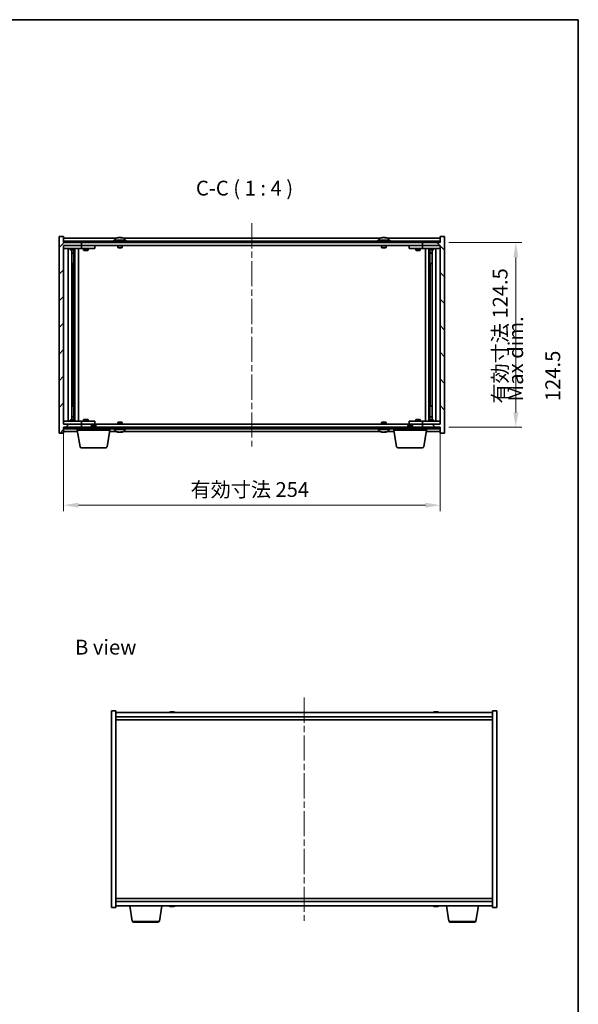
# Model space of a CAD drawing. Units: millimetres. Extents: x 43 to 6751, y 24 to 1148.
# Drawn here: x 2414 to 2791, y 484 to 1148 of the extents above; entities that cross this region are included whole.
import ezdxf

# ---------------------------------------------------------------- set-up
doc = ezdxf.new("R2010")
doc.units = ezdxf.units.MM
doc.header["$LTSCALE"] = 3
doc.linetypes.add('CHAIN', pattern=[0.3543, 0.2362, -0.0295, 0.0591, -0.0295])
doc.layers.get('Defpoints').update_dxf_attribs({"lineweight": 25})
for name, color, linetype, lineweight in [('Border (ISO)', 7, 'Continuous', 35), ('Dimension (ISO)', 7, 'Continuous', 18), ('Dimension (ISO) @ 1', 7, 'Continuous', 18), ('Symbol (ISO)', 7, 'Continuous', 18), ('Visible (ISO)', 7, 'Continuous', 35), ('Visible Narrow (ISO)', 7, 'Continuous', 25)]:
    doc.layers.add(name, color=color, linetype=linetype, lineweight=lineweight)
doc.layers.add('Centerline (ISO)', color=7, linetype='Continuous', lineweight=18, true_color=0x80ffff)
doc.layers.add('Hatch (ISO)', color=1, linetype='Continuous', lineweight=18, true_color=0xff0000)
doc.styles.add('Note Text (TK)', font='txt')
doc.dimstyles.new('Default - Method 1b (TK)', dxfattribs={"dimscale": 3, "dimtxt": 2.5, "dimasz": 2.5, "dimexe": 1, "dimexo": 1.5, "dimgap": 1, "dimtad": 1, "dimtoh": 1, "dimrnd": 1e-08, "dimdsep": 46, "dimtxsty": 'Note Text (TK)', "dimcen": 0.09, "dimdle": 5, "dimclrd": 100, "dimclre": 100, "dimclrt": 7, "dimadec": 1, "dimazin": 1, "dimtfac": 1, "dimtmove": 0, "dimatfit": 3, "dimfxl": 0, "dimtolj": 1, "dimlwd": -1, "dimlwe": -1, "dimarcsym": 0})

# ---------------------------------------------------------------- blocks, each defined once
blk = doc.blocks.new('図面枠 tk図枠')
at = {"layer": 'Border (ISO)'}
for p, q in [((14.5, 289), (405.5, 289)), ((405.5, 289), (405.5, 8))]:
    blk.add_line(p, q, dxfattribs=at)
blk = doc.blocks.new('*D36')
at = {"layer": 'Defpoints', "color": 0, "transparency": 16777216}
for p in [(2443.32, 875.29), (2697.32, 875.29), (2697.32, 820.72)]:
    blk.add_point(p, dxfattribs=at)
at = {"layer": 'Dimension (ISO)', "color": 100, "transparency": 16777216}
for p, q in [((2443.32, 869.29), (2443.32, 816.72)), ((2697.32, 869.29), (2697.32, 816.72)), ((2453.32, 820.72), (2687.32, 820.72))]:
    blk.add_line(p, q, dxfattribs=at)
for points in [[(2453.32, 822.39), (2453.32, 819.06), (2443.32, 820.72)], [(2687.32, 822.39), (2687.32, 819.06), (2697.32, 820.72)]]:
    blk.add_solid(points, dxfattribs=at)
at = {"layer": 'Dimension (ISO)', "color": 7, "transparency": 16777216, "insert": (2528.94, 831.28), "char_height": 10, "attachment_point": 4, "style": 'Note Text (TK)'}
blk.add_mtext('\\A1;\\fＭＳ Ｐゴシック|b0|i0;\\H9.9492;有効寸法 254', dxfattribs=at)
blk = doc.blocks.new('*D37')
at = {"layer": 'Defpoints', "color": 0, "transparency": 16777216}
for p in [(2697.07, 997.79), (2697.07, 873.29), (2748.33, 873.29)]:
    blk.add_point(p, dxfattribs=at)
at = {"layer": 'Dimension (ISO)', "color": 100, "transparency": 16777216}
for p, q in [((2703.07, 997.79), (2752.33, 997.79)), ((2748.33, 987.79), (2748.33, 883.29)), ((2703.07, 873.29), (2752.33, 873.29))]:
    blk.add_line(p, q, dxfattribs=at)
for points in [[(2746.66, 987.79), (2749.99, 987.79), (2748.33, 997.79)], [(2746.66, 883.29), (2749.99, 883.29), (2748.33, 873.29)]]:
    blk.add_solid(points, dxfattribs=at)
at = {"layer": 'Dimension (ISO)', "color": 7, "transparency": 16777216, "insert": (2737.77, 889.21), "char_height": 10, "attachment_point": 4, "rotation": 90, "style": 'Note Text (TK)'}
blk.add_mtext('\\A1;\\fＭＳ Ｐゴシック|b0|i0;\\H9.9492;有効寸法 124.5', dxfattribs=at)

msp = doc.modelspace()

# ---------------------------------------------------------------- hatches: boundary and pattern name
at = {"layer": 'Hatch (ISO)'}
h = msp.add_hatch(dxfattribs=at)
h.set_pattern_fill('ANSI31', color=256, scale=101.6, style=0)
h.set_pattern_definition([(45, (1168.5, -8), (-8.98026, 8.98026), [])])
h.paths.add_polyline_path([(2443.3211, 1001.7876), (2440.3211, 1001.7876), (2440.3211, 869.2876), (2443.3211, 869.2876), (2443.3211, 873.2876), (2443.5711, 873.2876), (2455.3211, 873.2876), (2455.3211, 875.2876), (2443.3211, 875.2876), (2443.3211, 995.7876), (2455.3211, 995.7876), (2455.3211, 997.7876), (2443.5711, 997.7876), (2443.3211, 997.7876)])
h = msp.add_hatch(dxfattribs=at)
h.set_pattern_fill('ANSI31', color=256, scale=101.6, angle=14.9999778, style=0)
h.set_pattern_definition([(60, (1168.5, -8), (-10.99852, 6.35), [])])
h.paths.add_polyline_path([(2443.5711, 997.7876), (2455.3211, 997.7876), (2685.3211, 997.7876), (2697.0711, 997.7876), (2697.0711, 998.7876), (2443.5711, 998.7876)])
h = msp.add_hatch(dxfattribs=at)
h.set_pattern_fill('ANSI31', color=256, scale=101.6, angle=90.0002105, style=0)
h.set_pattern_definition([(135.0002, (1168.5, -8), (-8.98022, -8.98029), [])])
h.paths.add_polyline_path([(2700.3211, 1001.7876), (2697.3211, 1001.7876), (2697.3211, 997.7876), (2697.0711, 997.7876), (2685.3211, 997.7876), (2685.3211, 995.7876), (2697.3211, 995.7876), (2697.3211, 875.2876), (2685.3211, 875.2876), (2685.3211, 873.2876), (2697.0711, 873.2876), (2697.3211, 873.2876), (2697.3211, 869.2876), (2700.3211, 869.2876)])
h = msp.add_hatch(dxfattribs=at)
h.set_pattern_fill('ANSI31', color=256, scale=101.6, angle=75.0001754, style=0)
h.set_pattern_definition([(120.0002, (1168.5, -8), (-10.9985, -6.35003), [])])
h.paths.add_polyline_path([(2443.5711, 873.2876), (2443.5711, 872.2876), (2697.0711, 872.2876), (2697.0711, 873.2876), (2685.3211, 873.2876), (2455.3211, 873.2876)])

# ---------------------------------------------------------------- linework, layer by layer
at = {"layer": 'Centerline (ISO)', "linetype": 'CHAIN', "ltscale": 23.990969}
for p, q in [((2570.3211, 1010.7876), (2570.3211, 860.2876)), ((2605.566, 691.0479), (2605.566, 540.5479))]:
    msp.add_line(p, q, dxfattribs=at)
at = {"layer": 'Visible (ISO)'}
for p, q in [((2443.3211, 1001.7876), (2440.3211, 1001.7876)), ((2440.3211, 1001.7876), (2440.3211, 869.2876)), ((2443.3211, 997.7876), (2443.3211, 1001.7876)), ((2478.7991, 1000.7876), (2443.3211, 1000.7876)), ((2455.3211, 997.7876), (2443.3211, 997.7876)), ((2443.3211, 875.2876), (2443.3211, 995.7876)), ((2443.3211, 995.7876), (2455.3211, 995.7876)), ((2443.3211, 995.6876), (2444.3211, 995.6876)), ((2697.0711, 998.7876), (2443.5711, 998.7876)), ((2443.5711, 998.7876), (2443.5711, 997.7876)), ((2443.5711, 997.7876), (2697.0711, 997.7876)), ((2454.3211, 995.6876), (2444.3211, 995.6876)), ((2447.9744, 995.7876), (2447.9744, 995.6876)), ((2450.6677, 995.7876), (2450.6677, 995.6876)), ((2454.3211, 995.6876), (2455.3211, 995.6876)), ((2455.3211, 995.7876), (2455.3211, 997.7876)), ((2685.3211, 995.7876), (2455.3211, 995.7876)), ((2456.3211, 995.6876), (2455.3211, 995.6876)), ((2455.3211, 993.6876), (2455.3211, 995.6876)), ((2463.3211, 995.6876), (2456.3211, 995.6876)), ((2456.9744, 995.7876), (2456.9744, 995.6876)), ((2459.6677, 995.7876), (2459.6677, 995.6876)), ((2463.3211, 995.6876), (2464.3211, 995.6876)), ((2464.3211, 993.6876), (2464.3211, 995.6876)), ((2485.3211, 999.2876), (2477.3211, 999.2876)), ((2477.3211, 999.2876), (2477.3211, 998.7876)), ((2478.1711, 1000.4552), (2478.1711, 999.2876)), ((2479.8211, 995.7876), (2479.8211, 994.5376)), ((2480.5283, 1001.0938), (2480.5283, 1001.1419)), ((2482.1138, 1000.9712), (2482.1138, 1001.1419)), ((2482.8211, 995.7876), (2482.8211, 994.5376)), ((2656.7991, 1000.7876), (2483.843, 1000.7876)), ((2484.4711, 1000.4552), (2484.4711, 999.2876)), ((2485.3211, 999.2876), (2485.3211, 998.7876)), ((2663.3211, 999.2876), (2655.3211, 999.2876)), ((2655.3211, 999.2876), (2655.3211, 998.7876)), ((2656.1711, 1000.4552), (2656.1711, 999.2876)), ((2657.8211, 995.7876), (2657.8211, 994.5376)), ((2658.5283, 1001.0938), (2658.5283, 1001.1419)), ((2660.1138, 1000.9712), (2660.1138, 1001.1419)), ((2660.8211, 995.7876), (2660.8211, 994.5376)), ((2697.3211, 1000.7876), (2661.843, 1000.7876)), ((2662.4711, 1000.4552), (2662.4711, 999.2876)), ((2663.3211, 999.2876), (2663.3211, 998.7876)), ((2676.3211, 995.6876), (2676.3211, 993.6876)), ((2676.3211, 995.6876), (2677.3211, 995.6876)), ((2684.3211, 995.6876), (2677.3211, 995.6876)), ((2680.9744, 995.7876), (2680.9744, 995.6876)), ((2683.6677, 995.7876), (2683.6677, 995.6876)), ((2685.3211, 995.6876), (2684.3211, 995.6876)), ((2697.3211, 997.7876), (2685.3211, 997.7876)), ((2685.3211, 997.7876), (2685.3211, 995.7876)), ((2685.3211, 995.7876), (2697.3211, 995.7876)), ((2685.3211, 995.6876), (2685.3211, 993.6876)), ((2685.3211, 995.6876), (2686.3211, 995.6876)), ((2696.3211, 995.6876), (2686.3211, 995.6876)), ((2689.9744, 995.7876), (2689.9744, 995.6876)), ((2692.6677, 995.7876), (2692.6677, 995.6876)), ((2696.3211, 995.6876), (2697.3211, 995.6876)), ((2697.0711, 997.7876), (2697.0711, 998.7876)), ((2700.3211, 1001.7876), (2697.3211, 1001.7876)), ((2697.3211, 1001.7876), (2697.3211, 997.7876)), ((2697.3211, 995.7876), (2697.3211, 875.2876)), ((2700.3211, 869.2876), (2700.3211, 1001.7876)), ((2444.3211, 993.6876), (2443.3211, 993.6876)), ((2444.3211, 993.6876), (2454.3211, 993.6876)), ((2446.3211, 877.3876), (2446.3211, 993.6876)), ((2447.8211, 993.6876), (2447.8211, 992.9376)), ((2447.8211, 992.9376), (2450.8211, 992.9376)), ((2448.1278, 992.7842), (2447.8211, 992.9376)), ((2450.5144, 992.7842), (2448.1278, 992.7842)), ((2448.7711, 878.291), (2448.7711, 992.7842)), ((2448.7711, 990.8376), (2450.2711, 990.8376)), ((2449.9644, 990.6842), (2448.7711, 990.6842)), ((2449.9644, 990.6842), (2450.2711, 990.8376)), ((2450.2711, 992.7842), (2450.2711, 990.8376)), ((2450.2711, 992.7842), (2450.2711, 983.6876)), ((2450.5144, 992.7842), (2450.8211, 992.9376)), ((2450.8211, 993.6876), (2450.8211, 992.9376)), ((2450.8711, 877.3876), (2450.8711, 993.6876)), ((2453.3211, 993.6876), (2453.3211, 877.3876)), ((2455.3211, 993.6876), (2454.3211, 993.6876)), ((2455.3211, 993.6876), (2456.3211, 993.6876)), ((2456.3211, 993.6876), (2463.3211, 993.6876)), ((2456.8211, 993.6876), (2456.8211, 992.6376)), ((2456.8211, 992.6376), (2459.8211, 992.6376)), ((2457.1278, 992.4842), (2456.8211, 992.6376)), ((2459.5144, 992.4842), (2457.1278, 992.4842)), ((2459.5144, 992.4842), (2459.8211, 992.6376)), ((2459.8211, 993.6876), (2459.8211, 992.6376)), ((2464.3211, 993.6876), (2463.3211, 993.6876)), ((2482.8211, 994.5376), (2479.8211, 994.5376)), ((2480.0711, 994.2876), (2479.8211, 994.5376)), ((2480.0711, 994.2876), (2482.5711, 994.2876)), ((2482.5711, 994.2876), (2482.8211, 994.5376)), ((2660.8211, 994.5376), (2657.8211, 994.5376)), ((2658.0711, 994.2876), (2657.8211, 994.5376)), ((2658.0711, 994.2876), (2660.5711, 994.2876)), ((2660.5711, 994.2876), (2660.8211, 994.5376)), ((2677.3211, 993.6876), (2676.3211, 993.6876)), ((2677.3211, 993.6876), (2684.3211, 993.6876)), ((2680.8211, 993.6876), (2680.8211, 992.6376)), ((2680.8211, 992.6376), (2683.8211, 992.6376)), ((2681.1278, 992.4842), (2680.8211, 992.6376)), ((2683.5144, 992.4842), (2681.1278, 992.4842)), ((2683.5144, 992.4842), (2683.8211, 992.6376)), ((2683.8211, 993.6876), (2683.8211, 992.6376)), ((2684.3211, 993.6876), (2685.3211, 993.6876)), ((2686.3211, 993.6876), (2685.3211, 993.6876)), ((2686.3211, 993.6876), (2696.3211, 993.6876)), ((2687.3211, 877.3876), (2687.3211, 993.6876)), ((2689.7711, 993.6876), (2689.7711, 877.3876)), ((2689.8211, 993.6876), (2689.8211, 992.9376)), ((2689.8211, 992.9376), (2692.8211, 992.9376)), ((2690.1278, 992.7842), (2689.8211, 992.9376)), ((2692.5144, 992.7842), (2690.1278, 992.7842)), ((2690.3711, 992.7842), (2690.3711, 990.8376)), ((2690.3711, 983.6876), (2690.3711, 992.7842)), ((2690.3711, 990.8376), (2691.8711, 990.8376)), ((2690.6778, 990.6842), (2690.3711, 990.8376)), ((2691.8711, 990.6842), (2690.6778, 990.6842)), ((2691.8711, 992.7842), (2691.8711, 878.291)), ((2692.5144, 992.7842), (2692.8211, 992.9376)), ((2692.8211, 993.6876), (2692.8211, 992.9376)), ((2694.3211, 993.6876), (2694.3211, 877.3876)), ((2697.3211, 993.6876), (2696.3211, 993.6876)), ((2450.0711, 983.6876), (2448.7711, 983.6876)), ((2450.0711, 887.3876), (2450.0711, 983.6876)), ((2450.2711, 983.6876), (2450.0711, 983.6876)), ((2690.5711, 983.6876), (2690.3711, 983.6876)), ((2691.8711, 983.6876), (2690.5711, 983.6876)), ((2690.5711, 983.6876), (2690.5711, 887.3876)), ((2448.7711, 887.3876), (2450.0711, 887.3876)), ((2450.0711, 887.3876), (2450.2711, 887.3876)), ((2450.2711, 887.3876), (2450.2711, 878.291)), ((2690.3711, 878.291), (2690.3711, 887.3876)), ((2690.3711, 887.3876), (2690.5711, 887.3876)), ((2690.5711, 887.3876), (2691.8711, 887.3876)), ((2443.3211, 877.3876), (2444.3211, 877.3876)), ((2454.3211, 877.3876), (2444.3211, 877.3876)), ((2448.1278, 878.291), (2447.8211, 878.1376)), ((2450.8211, 878.1376), (2447.8211, 878.1376)), ((2447.8211, 877.3876), (2447.8211, 878.1376)), ((2448.1278, 878.291), (2450.5144, 878.291)), ((2448.7711, 880.391), (2449.9644, 880.391)), ((2450.2711, 880.2376), (2448.7711, 880.2376)), ((2449.9644, 880.391), (2450.2711, 880.2376)), ((2450.2711, 878.291), (2450.2711, 880.2376)), ((2450.5144, 878.291), (2450.8211, 878.1376)), ((2450.8211, 877.3876), (2450.8211, 878.1376)), ((2454.3211, 877.3876), (2455.3211, 877.3876)), ((2456.3211, 877.3876), (2455.3211, 877.3876)), ((2455.3211, 875.3876), (2455.3211, 877.3876)), ((2463.3211, 877.3876), (2456.3211, 877.3876)), ((2457.1278, 878.591), (2456.8211, 878.4376)), ((2459.8211, 878.4376), (2456.8211, 878.4376)), ((2456.8211, 877.3876), (2456.8211, 878.4376)), ((2457.1278, 878.591), (2459.5144, 878.591)), ((2459.5144, 878.591), (2459.8211, 878.4376)), ((2459.8211, 877.3876), (2459.8211, 878.4376)), ((2463.3211, 877.3876), (2464.3211, 877.3876)), ((2464.3211, 875.3876), (2464.3211, 877.3876)), ((2480.0711, 876.7876), (2479.8211, 876.5376)), ((2479.8211, 876.5376), (2482.8211, 876.5376)), ((2479.8211, 875.2876), (2479.8211, 876.5376)), ((2482.5711, 876.7876), (2480.0711, 876.7876)), ((2482.5711, 876.7876), (2482.8211, 876.5376)), ((2482.8211, 875.2876), (2482.8211, 876.5376)), ((2658.0711, 876.7876), (2657.8211, 876.5376)), ((2657.8211, 876.5376), (2660.8211, 876.5376)), ((2657.8211, 875.2876), (2657.8211, 876.5376)), ((2660.5711, 876.7876), (2658.0711, 876.7876)), ((2660.5711, 876.7876), (2660.8211, 876.5376)), ((2660.8211, 875.2876), (2660.8211, 876.5376)), ((2676.3211, 877.3876), (2676.3211, 875.3876)), ((2676.3211, 877.3876), (2677.3211, 877.3876)), ((2684.3211, 877.3876), (2677.3211, 877.3876)), ((2681.1278, 878.591), (2680.8211, 878.4376)), ((2683.8211, 878.4376), (2680.8211, 878.4376)), ((2680.8211, 877.3876), (2680.8211, 878.4376)), ((2681.1278, 878.591), (2683.5144, 878.591)), ((2683.5144, 878.591), (2683.8211, 878.4376)), ((2683.8211, 877.3876), (2683.8211, 878.4376)), ((2685.3211, 877.3876), (2684.3211, 877.3876)), ((2685.3211, 877.3876), (2685.3211, 875.3876)), ((2685.3211, 877.3876), (2686.3211, 877.3876)), ((2696.3211, 877.3876), (2686.3211, 877.3876)), ((2690.1278, 878.291), (2689.8211, 878.1376)), ((2692.8211, 878.1376), (2689.8211, 878.1376)), ((2689.8211, 877.3876), (2689.8211, 878.1376)), ((2690.1278, 878.291), (2692.5144, 878.291)), ((2690.6778, 880.391), (2690.3711, 880.2376)), ((2691.8711, 880.2376), (2690.3711, 880.2376)), ((2690.3711, 878.291), (2690.3711, 880.2376)), ((2690.6778, 880.391), (2691.8711, 880.391)), ((2692.5144, 878.291), (2692.8211, 878.1376)), ((2692.8211, 877.3876), (2692.8211, 878.1376)), ((2696.3211, 877.3876), (2697.3211, 877.3876)), ((2444.3211, 875.3876), (2443.3211, 875.3876)), ((2455.3211, 875.2876), (2443.3211, 875.2876)), ((2443.3211, 869.2876), (2443.3211, 873.2876)), ((2443.3211, 873.2876), (2455.3211, 873.2876)), ((2443.3211, 870.2876), (2452.7377, 870.2876)), ((2443.5711, 873.2876), (2443.5711, 872.2876)), ((2697.0711, 873.2876), (2443.5711, 873.2876)), ((2443.5711, 872.2876), (2697.0711, 872.2876)), ((2444.3211, 875.3876), (2454.3211, 875.3876)), ((2447.9744, 875.2876), (2447.9744, 875.3876)), ((2450.6677, 875.2876), (2450.6677, 875.3876)), ((2452.5711, 871.2876), (2452.5711, 872.2876)), ((2474.5711, 871.2876), (2452.5711, 871.2876)), ((2454.4318, 860.1232), (2452.5711, 871.2876)), ((2455.3211, 875.3876), (2454.3211, 875.3876)), ((2455.3211, 875.3876), (2456.3211, 875.3876)), ((2455.3211, 873.2876), (2455.3211, 875.2876)), ((2455.3211, 875.2876), (2685.3211, 875.2876)), ((2456.3211, 875.3876), (2463.3211, 875.3876)), ((2456.9744, 875.2876), (2456.9744, 875.3876)), ((2459.6677, 875.2876), (2459.6677, 875.3876)), ((2462.3778, 874.7876), (2462.0711, 874.4808)), ((2465.0711, 874.4808), (2462.0711, 874.4808)), ((2462.0711, 873.2876), (2462.0711, 874.4808)), ((2462.3778, 874.7876), (2464.7644, 874.7876)), ((2464.3211, 875.3876), (2463.3211, 875.3876)), ((2464.7644, 874.7876), (2465.0711, 874.4808)), ((2465.0711, 873.2876), (2465.0711, 874.4808)), ((2472.7103, 860.1232), (2474.5711, 871.2876)), ((2474.4044, 870.2876), (2478.7991, 870.2876)), ((2474.5711, 871.2876), (2474.5711, 872.2876)), ((2477.3211, 871.7876), (2477.3211, 872.2876)), ((2477.3211, 871.7876), (2485.3211, 871.7876)), ((2478.1711, 870.62), (2478.1711, 871.7876)), ((2480.5283, 869.9814), (2480.5283, 869.9333)), ((2482.1138, 870.104), (2482.1138, 869.9333)), ((2483.843, 870.2876), (2656.7991, 870.2876)), ((2484.4711, 870.62), (2484.4711, 871.7876)), ((2485.3211, 871.7876), (2485.3211, 872.2876)), ((2655.3211, 871.7876), (2655.3211, 872.2876)), ((2655.3211, 871.7876), (2663.3211, 871.7876)), ((2656.1711, 870.62), (2656.1711, 871.7876)), ((2658.5283, 869.9814), (2658.5283, 869.9333)), ((2660.1138, 870.104), (2660.1138, 869.9333)), ((2661.843, 870.2876), (2666.2377, 870.2876)), ((2662.4711, 870.62), (2662.4711, 871.7876)), ((2663.3211, 871.7876), (2663.3211, 872.2876)), ((2666.0711, 871.2876), (2666.0711, 872.2876)), ((2688.0711, 871.2876), (2666.0711, 871.2876)), ((2667.9318, 860.1232), (2666.0711, 871.2876)), ((2675.8778, 874.7876), (2675.5711, 874.4808)), ((2678.5711, 874.4808), (2675.5711, 874.4808)), ((2675.5711, 873.2876), (2675.5711, 874.4808)), ((2675.8778, 874.7876), (2678.2644, 874.7876)), ((2677.3211, 875.3876), (2676.3211, 875.3876)), ((2677.3211, 875.3876), (2684.3211, 875.3876)), ((2678.2644, 874.7876), (2678.5711, 874.4808)), ((2678.5711, 873.2876), (2678.5711, 874.4808)), ((2680.9744, 875.2876), (2680.9744, 875.3876)), ((2683.6677, 875.2876), (2683.6677, 875.3876)), ((2684.3211, 875.3876), (2685.3211, 875.3876)), ((2686.3211, 875.3876), (2685.3211, 875.3876)), ((2697.3211, 875.2876), (2685.3211, 875.2876)), ((2685.3211, 875.2876), (2685.3211, 873.2876)), ((2685.3211, 873.2876), (2697.3211, 873.2876)), ((2686.2103, 860.1232), (2688.0711, 871.2876)), ((2686.3211, 875.3876), (2696.3211, 875.3876)), ((2687.9044, 870.2876), (2697.3211, 870.2876)), ((2688.0711, 871.2876), (2688.0711, 872.2876)), ((2689.9744, 875.2876), (2689.9744, 875.3876)), ((2692.6677, 875.2876), (2692.6677, 875.3876)), ((2697.3211, 875.3876), (2696.3211, 875.3876)), ((2697.0711, 872.2876), (2697.0711, 873.2876)), ((2697.3211, 873.2876), (2697.3211, 869.2876)), ((2440.3211, 869.2876), (2443.3211, 869.2876)), ((2697.3211, 869.2876), (2700.3211, 869.2876)), ((2471.724, 859.2876), (2455.4182, 859.2876)), ((2685.224, 859.2876), (2668.9182, 859.2876)), ((2475.566, 682.0479), (2478.566, 682.0479)), ((2475.566, 549.5479), (2475.566, 682.0479)), ((2478.566, 549.5479), (2478.566, 682.0479)), ((2732.566, 681.0479), (2478.566, 681.0479)), ((2478.566, 678.0479), (2732.566, 678.0479)), ((2515.7733, 681.3541), (2515.7733, 681.4021)), ((2517.3587, 681.2315), (2517.3587, 681.4021)), ((2693.7733, 681.3541), (2693.7733, 681.4021)), ((2695.3587, 681.2315), (2695.3587, 681.4021)), ((2732.566, 682.0479), (2732.566, 549.5479)), ((2735.566, 682.0479), (2732.566, 682.0479)), ((2735.566, 682.0479), (2735.566, 549.5479)), ((2478.566, 676.0479), (2732.566, 676.0479)), ((2732.566, 555.5479), (2478.566, 555.5479)), ((2732.566, 553.5479), (2478.566, 553.5479)), ((2475.566, 549.5479), (2478.566, 549.5479)), ((2478.566, 550.5479), (2732.566, 550.5479)), ((2489.6767, 540.3835), (2487.9827, 550.5479)), ((2507.9553, 540.3835), (2509.6493, 550.5479)), ((2515.7733, 550.2417), (2515.7733, 550.1936)), ((2517.3587, 550.3642), (2517.3587, 550.1936)), ((2693.7733, 550.2417), (2693.7733, 550.1936)), ((2695.3587, 550.3642), (2695.3587, 550.1936)), ((2703.1767, 540.3835), (2701.4827, 550.5479)), ((2721.4553, 540.3835), (2723.1493, 550.5479)), ((2735.566, 549.5479), (2732.566, 549.5479)), ((2506.9689, 539.5479), (2490.6631, 539.5479)), ((2720.4689, 539.5479), (2704.1631, 539.5479))]:
    msp.add_line(p, q, dxfattribs=at)
for centre, radius, start, end in [((2478.3191, 1000.4552), 0.148, 112.0333325, 180), ((2481.3211, 993.0374), 8.1502, 96.1627637, 112.0333325), ((2481.3211, 993.0374), 8.1502, 67.9666675, 83.8372363), ((2484.3231, 1000.4552), 0.148, 0, 67.9666675), ((2656.3191, 1000.4552), 0.148, 112.0333325, 180), ((2659.3211, 993.0374), 8.1502, 96.1627637, 112.0333325), ((2659.3211, 993.0374), 8.1502, 67.9666675, 83.8372363), ((2662.3231, 1000.4552), 0.148, 0, 67.9666675), ((2478.3191, 870.62), 0.148, 180, 247.9666675), ((2481.3211, 878.0378), 8.1502, 247.9666675, 263.8372363), ((2481.3211, 878.0378), 8.1502, 276.1627637, 292.0333325), ((2484.3231, 870.62), 0.148, 292.0333325, 0), ((2656.3191, 870.62), 0.148, 180, 247.9666675), ((2659.3211, 878.0378), 8.1502, 247.9666675, 263.8372363), ((2659.3211, 878.0378), 8.1502, 276.1627637, 292.0333325), ((2662.3231, 870.62), 0.148, 292.0333325, 0), ((2455.4182, 860.2876), 1, 189.4623222, 270), ((2471.724, 860.2876), 1, 270, 350.5376778), ((2668.9182, 860.2876), 1, 189.4623222, 270), ((2685.224, 860.2876), 1, 270, 350.5376778), ((2516.566, 673.2976), 8.1502, 96.1627637, 108.025005), ((2516.566, 673.2976), 8.1502, 71.974995, 83.8372363), ((2694.566, 673.2976), 8.1502, 96.1627637, 108.0250045), ((2694.566, 673.2976), 8.1502, 71.9749955, 83.8372363), ((2516.566, 558.2981), 8.1502, 251.9749952, 263.8372363), ((2516.566, 558.2981), 8.1502, 276.1627637, 288.0250048), ((2694.566, 558.2981), 8.1502, 251.9749952, 263.8372363), ((2694.566, 558.2981), 8.1502, 276.1627637, 288.0250048), ((2490.6631, 540.5479), 1, 189.4623222, 270), ((2506.9689, 540.5479), 1, 270, 350.5376778), ((2704.1631, 540.5479), 1, 189.4623222, 270), ((2720.4689, 540.5479), 1, 270, 350.5376778)]:
    msp.add_arc(centre, radius, start, end, dxfattribs=at)
for centre, major_axis, ratio, start_param, end_param in [((2481.1221, 993.0374), (0, 8.1418), 0.84312429, 0.13675912, 0.22922414), ((2479.7613, 993.0374), (0, 7.9375), 0.53771873, 6.23655411, 6.3298165), ((2481.52, 993.0374), (0, 8.1418), 0.84312429, 0.13675912, 0.22922414), ((2481.0091, 993.0374), (0, 8.1418), 0.53771873, 6.05396117, 6.14642619), ((2482.3159, 993.0374), (0, 7.9375), 0.84312429, 6.23655411, 6.3298165), ((2481.1221, 993.0374), (0, 8.1418), 0.84312429, 6.13821265, 6.14642619), ((2481.633, 993.0374), (0, 8.1418), 0.53771873, 6.05396117, 6.14642619), ((2659.1221, 993.0374), (0, 8.1418), 0.84312429, 0.13675912, 0.22922414), ((2657.7613, 993.0374), (0, 7.9375), 0.53771873, 6.23655411, 6.3298165), ((2659.52, 993.0374), (0, 8.1418), 0.84312429, 0.13675912, 0.22922414), ((2659.0091, 993.0374), (0, 8.1418), 0.53771873, 6.05396117, 6.14642619), ((2660.3159, 993.0374), (0, 7.9375), 0.84312429, 6.23655411, 6.3298165), ((2659.1221, 993.0374), (0, 8.1418), 0.84312429, 6.13821265, 6.14642619), ((2659.633, 993.0374), (0, 8.1418), 0.53771873, 6.05396117, 6.14642619), ((2479.7613, 878.0378), (0, -7.9375), 0.53771873, 6.23655411, 6.3298165), ((2481.1221, 878.0378), (0, -8.1418), 0.84312429, 6.05396117, 6.14642619), ((2481.52, 878.0378), (0, -8.1418), 0.84312429, 6.05396117, 6.14642619), ((2481.0091, 878.0378), (0, -8.1418), 0.53771873, 0.13675912, 0.22922414), ((2482.3159, 878.0378), (0, -7.9375), 0.84312429, 6.23655411, 6.3298165), ((2481.1221, 878.0378), (0, -8.1418), 0.84312429, 0.13675912, 0.14497266), ((2481.633, 878.0378), (0, -8.1418), 0.53771873, 0.13675912, 0.22922414), ((2657.7613, 878.0378), (0, -7.9375), 0.53771873, 6.23655411, 6.3298165), ((2659.1221, 878.0378), (0, -8.1418), 0.84312429, 6.05396117, 6.14642619), ((2659.52, 878.0378), (0, -8.1418), 0.84312429, 6.05396117, 6.14642619), ((2659.0091, 878.0378), (0, -8.1418), 0.53771873, 0.13675912, 0.22922414), ((2660.3159, 878.0378), (0, -7.9375), 0.84312429, 6.23655411, 6.3298165), ((2659.1221, 878.0378), (0, -8.1418), 0.84312429, 0.13675912, 0.14497266), ((2659.633, 878.0378), (0, -8.1418), 0.53771873, 0.13675912, 0.22922414), ((2516.367, 673.2976), (0, 8.1418), 0.84312429, 0.13675912, 0.22922414), ((2515.0062, 673.2976), (0, 7.9375), 0.53771873, 6.23655411, 6.3298165), ((2516.7649, 673.2976), (0, 8.1418), 0.84312429, 0.13675912, 0.22922414), ((2516.254, 673.2976), (0, 8.1418), 0.53771873, 6.05396117, 6.14642619), ((2517.5608, 673.2976), (0, 7.9375), 0.84312429, 6.23655411, 6.3298165), ((2516.367, 673.2976), (0, 8.1418), 0.84312429, 6.13821265, 6.14642619), ((2516.8779, 673.2976), (0, 8.1418), 0.53771873, 6.05396117, 6.14642619), ((2694.367, 673.2976), (0, 8.1418), 0.84312429, 0.13675912, 0.22922414), ((2693.0062, 673.2976), (0, 7.9375), 0.53771873, 6.23655411, 6.3298165), ((2694.7649, 673.2976), (0, 8.1418), 0.84312429, 0.13675912, 0.22922414), ((2694.254, 673.2976), (0, 8.1418), 0.53771873, 6.05396117, 6.14642619), ((2695.5608, 673.2976), (0, 7.9375), 0.84312429, 6.23655411, 6.3298165), ((2694.367, 673.2976), (0, 8.1418), 0.84312429, 6.13821265, 6.14642619), ((2694.8779, 673.2976), (0, 8.1418), 0.53771873, 6.05396117, 6.14642619), ((2516.367, 558.2981), (0, -8.1418), 0.84312429, 6.05396117, 6.14642619), ((2515.0062, 558.2981), (0, -7.9375), 0.53771873, 6.23655411, 6.3298165), ((2516.7649, 558.2981), (0, -8.1418), 0.84312429, 6.05396117, 6.14642619), ((2516.254, 558.2981), (0, -8.1418), 0.53771873, 0.13675912, 0.22922414), ((2517.5608, 558.2981), (0, -7.9375), 0.84312429, 6.23655411, 6.3298165), ((2516.367, 558.2981), (0, -8.1418), 0.84312429, 0.13675912, 0.14497266), ((2516.8779, 558.2981), (0, -8.1418), 0.53771873, 0.13675912, 0.22922414), ((2694.367, 558.2981), (0, -8.1418), 0.84312429, 6.05396117, 6.14642619), ((2693.0062, 558.2981), (0, -7.9375), 0.53771873, 6.23655411, 6.3298165), ((2694.7649, 558.2981), (0, -8.1418), 0.84312429, 6.05396117, 6.14642619), ((2694.254, 558.2981), (0, -8.1418), 0.53771873, 0.13675912, 0.22922414), ((2695.5608, 558.2981), (0, -7.9375), 0.84312429, 6.23655411, 6.3298165), ((2694.367, 558.2981), (0, -8.1418), 0.84312429, 0.13675912, 0.14497266), ((2694.8779, 558.2981), (0, -8.1418), 0.53771873, 0.13675912, 0.22922414)]:
    msp.add_ellipse(centre, major_axis=major_axis, ratio=ratio, start_param=start_param, end_param=end_param, dxfattribs=at)
for points, knots in [([(2480.1863, 1001.1032), (2480.2642, 1001.1159), (2480.3377, 1001.1269), (2480.451, 1001.1416), (2480.4907, 1001.1452), (2480.5222, 1001.1452), (2480.5281, 1001.1441), (2480.5281, 1001.1418)], [0.1131992707, 0.1131992707, 0.1131992707, 0.1131992707, 0.1411838112, 0.1411838112, 0.1691683517, 0.1691683517, 0.18482489, 0.18482489, 0.18482489, 0.18482489]), ([(2481.606, 1001.1032), (2481.5563, 1001.1159), (2481.4876, 1001.1269), (2481.3259, 1001.1416), (2481.233, 1001.1452), (2481.0508, 1001.1452), (2480.9498, 1001.1416), (2480.7554, 1001.1269), (2480.6621, 1001.1159), (2480.5842, 1001.1032)], [0.225164225, 0.225164225, 0.225164225, 0.225164225, 0.253148765, 0.253148765, 0.281133306, 0.281133306, 0.309117846, 0.309117846, 0.337102387, 0.337102387, 0.337102387, 0.337102387]), ([(2481.3212, 1001.1405), (2481.379, 1001.1437), (2481.44, 1001.1452), (2481.5914, 1001.1452), (2481.6924, 1001.1416), (2481.8868, 1001.1269), (2481.9801, 1001.1159), (2482.058, 1001.1032)], [0.0374615918, 0.0374615918, 0.0374615918, 0.0374615918, 0.0559690811, 0.0559690811, 0.0839536216, 0.0839536216, 0.1119381621, 0.1119381621, 0.1119381621, 0.1119381621]), ([(2482.1962, 1001.1405), (2482.1665, 1001.1437), (2482.1446, 1001.1452), (2482.1111, 1001.1452), (2482.108, 1001.1416), (2482.1425, 1001.1269), (2482.1802, 1001.1159), (2482.2299, 1001.1032)], [0.3758250874, 0.3758250874, 0.3758250874, 0.3758250874, 0.3943325766, 0.3943325766, 0.4223171172, 0.4223171172, 0.4503016577, 0.4503016577, 0.4503016577, 0.4503016577]), ([(2658.1863, 1001.1032), (2658.2642, 1001.1159), (2658.3377, 1001.1269), (2658.451, 1001.1416), (2658.4907, 1001.1452), (2658.5222, 1001.1452), (2658.5281, 1001.1441), (2658.5281, 1001.1418)], [0.1131992707, 0.1131992707, 0.1131992707, 0.1131992707, 0.1411838112, 0.1411838112, 0.1691683517, 0.1691683517, 0.1848248899, 0.1848248899, 0.1848248899, 0.1848248899]), ([(2659.606, 1001.1032), (2659.5563, 1001.1159), (2659.4876, 1001.1269), (2659.3259, 1001.1416), (2659.233, 1001.1452), (2659.0508, 1001.1452), (2658.9498, 1001.1416), (2658.7554, 1001.1269), (2658.6621, 1001.1159), (2658.5842, 1001.1032)], [0.225164225, 0.225164225, 0.225164225, 0.225164225, 0.253148765, 0.253148765, 0.281133306, 0.281133306, 0.309117846, 0.309117846, 0.337102387, 0.337102387, 0.337102387, 0.337102387]), ([(2659.3212, 1001.1405), (2659.379, 1001.1437), (2659.44, 1001.1452), (2659.5914, 1001.1452), (2659.6924, 1001.1416), (2659.8868, 1001.1269), (2659.9801, 1001.1159), (2660.058, 1001.1032)], [0.0374615919, 0.0374615919, 0.0374615919, 0.0374615919, 0.0559690811, 0.0559690811, 0.0839536216, 0.0839536216, 0.1119381621, 0.1119381621, 0.1119381621, 0.1119381621]), ([(2660.1962, 1001.1405), (2660.1665, 1001.1437), (2660.1446, 1001.1452), (2660.1111, 1001.1452), (2660.108, 1001.1416), (2660.1425, 1001.1269), (2660.1802, 1001.1159), (2660.2299, 1001.1032)], [0.3758250876, 0.3758250876, 0.3758250876, 0.3758250876, 0.3943325766, 0.3943325766, 0.4223171172, 0.4223171172, 0.4503016577, 0.4503016577, 0.4503016577, 0.4503016577]), ([(2480.5281, 869.9334), (2480.5281, 869.9311), (2480.5222, 869.9299), (2480.4907, 869.9299), (2480.451, 869.9336), (2480.3377, 869.9482), (2480.2642, 869.9593), (2480.1863, 869.972)], [0.0403125428, 0.0403125428, 0.0403125428, 0.0403125428, 0.0559690811, 0.0559690811, 0.0839536216, 0.0839536216, 0.1119381621, 0.1119381621, 0.1119381621, 0.1119381621]), ([(2480.5842, 869.972), (2480.6621, 869.9593), (2480.7554, 869.9482), (2480.9498, 869.9336), (2481.0508, 869.9299), (2481.233, 869.9299), (2481.3259, 869.9336), (2481.4876, 869.9482), (2481.5563, 869.9593), (2481.606, 869.972)], [0.338363496, 0.338363496, 0.338363496, 0.338363496, 0.366348036, 0.366348036, 0.394332577, 0.394332577, 0.422317117, 0.422317117, 0.450301658, 0.450301658, 0.450301658, 0.450301658]), ([(2482.058, 869.972), (2481.9801, 869.9593), (2481.8868, 869.9482), (2481.6924, 869.9336), (2481.5914, 869.9299), (2481.44, 869.9299), (2481.379, 869.9315), (2481.3212, 869.9347)], [0.1131992707, 0.1131992707, 0.1131992707, 0.1131992707, 0.1411838112, 0.1411838112, 0.1691683517, 0.1691683517, 0.1876758409, 0.1876758409, 0.1876758409, 0.1876758409]), ([(2482.2299, 869.972), (2482.1802, 869.9593), (2482.1425, 869.9482), (2482.108, 869.9336), (2482.1111, 869.9299), (2482.1446, 869.9299), (2482.1665, 869.9315), (2482.1962, 869.9347)], [0.2251642249, 0.2251642249, 0.2251642249, 0.2251642249, 0.2531487654, 0.2531487654, 0.2811333059, 0.2811333059, 0.299640795, 0.299640795, 0.299640795, 0.299640795]), ([(2658.5281, 869.9334), (2658.5281, 869.9311), (2658.5222, 869.9299), (2658.4907, 869.9299), (2658.451, 869.9336), (2658.3377, 869.9482), (2658.2642, 869.9593), (2658.1863, 869.972)], [0.0403125428, 0.0403125428, 0.0403125428, 0.0403125428, 0.0559690811, 0.0559690811, 0.0839536216, 0.0839536216, 0.1119381621, 0.1119381621, 0.1119381621, 0.1119381621]), ([(2658.5842, 869.972), (2658.6621, 869.9593), (2658.7554, 869.9482), (2658.9498, 869.9336), (2659.0508, 869.9299), (2659.233, 869.9299), (2659.3259, 869.9336), (2659.4876, 869.9482), (2659.5563, 869.9593), (2659.606, 869.972)], [0.338363496, 0.338363496, 0.338363496, 0.338363496, 0.366348036, 0.366348036, 0.394332577, 0.394332577, 0.422317117, 0.422317117, 0.450301658, 0.450301658, 0.450301658, 0.450301658]), ([(2660.058, 869.972), (2659.9801, 869.9593), (2659.8868, 869.9482), (2659.6924, 869.9336), (2659.5914, 869.9299), (2659.44, 869.9299), (2659.379, 869.9315), (2659.3212, 869.9347)], [0.1131992707, 0.1131992707, 0.1131992707, 0.1131992707, 0.1411838112, 0.1411838112, 0.1691683517, 0.1691683517, 0.1876758409, 0.1876758409, 0.1876758409, 0.1876758409]), ([(2660.2299, 869.972), (2660.1802, 869.9593), (2660.1425, 869.9482), (2660.108, 869.9336), (2660.1111, 869.9299), (2660.1446, 869.9299), (2660.1665, 869.9315), (2660.1962, 869.9347)], [0.2251642249, 0.2251642249, 0.2251642249, 0.2251642249, 0.2531487654, 0.2531487654, 0.2811333059, 0.2811333059, 0.299640795, 0.299640795, 0.299640795, 0.299640795]), ([(2515.4312, 681.3634), (2515.5091, 681.3762), (2515.5826, 681.3872), (2515.6959, 681.4019), (2515.7356, 681.4055), (2515.7671, 681.4055), (2515.773, 681.4044), (2515.7731, 681.4021)], [0.3383634956, 0.3383634956, 0.3383634956, 0.3383634956, 0.3663480361, 0.3663480361, 0.3943325766, 0.3943325766, 0.4099891148, 0.4099891148, 0.4099891148, 0.4099891148]), ([(2516.8509, 681.3634), (2516.8012, 681.3762), (2516.7325, 681.3872), (2516.5708, 681.4019), (2516.4779, 681.4055), (2516.2957, 681.4055), (2516.1947, 681.4019), (2516.0003, 681.3872), (2515.907, 681.3762), (2515.8291, 681.3634)], [0, 0, 0, 0, 0.027984541, 0.027984541, 0.055969081, 0.055969081, 0.083953622, 0.083953622, 0.111938162, 0.111938162, 0.111938162, 0.111938162]), ([(2516.5661, 681.4007), (2516.6239, 681.4039), (2516.6849, 681.4055), (2516.8363, 681.4055), (2516.9373, 681.4019), (2517.1317, 681.3872), (2517.225, 681.3762), (2517.3029, 681.3634)], [0.262625817, 0.262625817, 0.262625817, 0.262625817, 0.2811333059, 0.2811333059, 0.3091178465, 0.3091178465, 0.337102387, 0.337102387, 0.337102387, 0.337102387]), ([(2517.4411, 681.4007), (2517.4114, 681.4039), (2517.3895, 681.4055), (2517.356, 681.4055), (2517.3529, 681.4019), (2517.3874, 681.3872), (2517.4251, 681.3762), (2517.4748, 681.3634)], [0.1506608628, 0.1506608628, 0.1506608628, 0.1506608628, 0.1691683517, 0.1691683517, 0.1971528923, 0.1971528923, 0.2251374328, 0.2251374328, 0.2251374328, 0.2251374328]), ([(2693.4312, 681.3634), (2693.5091, 681.3762), (2693.5826, 681.3872), (2693.6959, 681.4019), (2693.7356, 681.4055), (2693.7671, 681.4055), (2693.773, 681.4044), (2693.7731, 681.4021)], [0.3383634956, 0.3383634956, 0.3383634956, 0.3383634956, 0.3663480361, 0.3663480361, 0.3943325766, 0.3943325766, 0.4099891149, 0.4099891149, 0.4099891149, 0.4099891149]), ([(2694.8509, 681.3634), (2694.8012, 681.3762), (2694.7325, 681.3872), (2694.5708, 681.4019), (2694.4779, 681.4055), (2694.2957, 681.4055), (2694.1947, 681.4019), (2694.0003, 681.3872), (2693.907, 681.3762), (2693.8291, 681.3634)], [0, 0, 0, 0, 0.027984541, 0.027984541, 0.055969081, 0.055969081, 0.083953622, 0.083953622, 0.111938162, 0.111938162, 0.111938162, 0.111938162]), ([(2694.5661, 681.4007), (2694.6239, 681.4039), (2694.6849, 681.4055), (2694.8363, 681.4055), (2694.9373, 681.4019), (2695.1317, 681.3872), (2695.225, 681.3762), (2695.3029, 681.3634)], [0.2626258169, 0.2626258169, 0.2626258169, 0.2626258169, 0.2811333059, 0.2811333059, 0.3091178465, 0.3091178465, 0.337102387, 0.337102387, 0.337102387, 0.337102387]), ([(2695.4411, 681.4007), (2695.4114, 681.4039), (2695.3895, 681.4055), (2695.356, 681.4055), (2695.3529, 681.4019), (2695.3874, 681.3872), (2695.4251, 681.3762), (2695.4748, 681.3634)], [0.1506608626, 0.1506608626, 0.1506608626, 0.1506608626, 0.1691683517, 0.1691683517, 0.1971528923, 0.1971528923, 0.2251374328, 0.2251374328, 0.2251374328, 0.2251374328]), ([(2515.7731, 550.1936), (2515.773, 550.1914), (2515.7671, 550.1902), (2515.7356, 550.1902), (2515.6959, 550.1938), (2515.5826, 550.2085), (2515.5091, 550.2196), (2515.4312, 550.2323)], [0.2654767677, 0.2654767677, 0.2654767677, 0.2654767677, 0.2811333059, 0.2811333059, 0.3091178465, 0.3091178465, 0.337102387, 0.337102387, 0.337102387, 0.337102387]), ([(2515.8291, 550.2323), (2515.907, 550.2196), (2516.0003, 550.2085), (2516.1947, 550.1938), (2516.2957, 550.1902), (2516.4779, 550.1902), (2516.5708, 550.1938), (2516.7325, 550.2085), (2516.8012, 550.2196), (2516.8509, 550.2323)], [0.113199271, 0.113199271, 0.113199271, 0.113199271, 0.141183811, 0.141183811, 0.169168352, 0.169168352, 0.197152892, 0.197152892, 0.225137433, 0.225137433, 0.225137433, 0.225137433]), ([(2517.3029, 550.2323), (2517.225, 550.2196), (2517.1317, 550.2085), (2516.9373, 550.1938), (2516.8363, 550.1902), (2516.6849, 550.1902), (2516.6239, 550.1918), (2516.5661, 550.195)], [0.3383634956, 0.3383634956, 0.3383634956, 0.3383634956, 0.3663480361, 0.3663480361, 0.3943325766, 0.3943325766, 0.4128400657, 0.4128400657, 0.4128400657, 0.4128400657]), ([(2517.4748, 550.2323), (2517.4251, 550.2196), (2517.3874, 550.2085), (2517.3529, 550.1938), (2517.356, 550.1902), (2517.3895, 550.1902), (2517.4114, 550.1918), (2517.4411, 550.195)], [0, 0, 0, 0, 0.0279845405, 0.0279845405, 0.0559690811, 0.0559690811, 0.0744765702, 0.0744765702, 0.0744765702, 0.0744765702]), ([(2693.7731, 550.1936), (2693.773, 550.1914), (2693.7671, 550.1902), (2693.7356, 550.1902), (2693.6959, 550.1938), (2693.5826, 550.2085), (2693.5091, 550.2196), (2693.4312, 550.2323)], [0.2654767677, 0.2654767677, 0.2654767677, 0.2654767677, 0.2811333059, 0.2811333059, 0.3091178465, 0.3091178465, 0.337102387, 0.337102387, 0.337102387, 0.337102387]), ([(2693.8291, 550.2323), (2693.907, 550.2196), (2694.0003, 550.2085), (2694.1947, 550.1938), (2694.2957, 550.1902), (2694.4779, 550.1902), (2694.5708, 550.1938), (2694.7325, 550.2085), (2694.8012, 550.2196), (2694.8509, 550.2323)], [0.113199271, 0.113199271, 0.113199271, 0.113199271, 0.141183811, 0.141183811, 0.169168352, 0.169168352, 0.197152892, 0.197152892, 0.225137433, 0.225137433, 0.225137433, 0.225137433]), ([(2695.3029, 550.2323), (2695.225, 550.2196), (2695.1317, 550.2085), (2694.9373, 550.1938), (2694.8363, 550.1902), (2694.6849, 550.1902), (2694.6239, 550.1918), (2694.5661, 550.195)], [0.3383634956, 0.3383634956, 0.3383634956, 0.3383634956, 0.3663480361, 0.3663480361, 0.3943325766, 0.3943325766, 0.4128400657, 0.4128400657, 0.4128400657, 0.4128400657]), ([(2695.4748, 550.2323), (2695.4251, 550.2196), (2695.3874, 550.2085), (2695.3529, 550.1938), (2695.356, 550.1902), (2695.3895, 550.1902), (2695.4114, 550.1918), (2695.4411, 550.195)], [0, 0, 0, 0, 0.0279845405, 0.0279845405, 0.0559690811, 0.0559690811, 0.0744765702, 0.0744765702, 0.0744765702, 0.0744765702])]:
    msp.add_open_spline(points, degree=3, knots=knots, dxfattribs=at)
at = {"layer": 'Visible Narrow (ISO)'}
for p, q in [((2515.4312, 681.2843), (2515.4312, 681.3634)), ((2517.3029, 681.3634), (2517.3029, 681.2292)), ((2517.4748, 681.3634), (2517.4748, 681.2345)), ((2693.4312, 681.2843), (2693.4312, 681.3634)), ((2695.3029, 681.3634), (2695.3029, 681.2292)), ((2695.4748, 681.3634), (2695.4748, 681.2345)), ((2515.4312, 550.2323), (2515.4312, 550.3114)), ((2517.3029, 550.3665), (2517.3029, 550.2323)), ((2517.4748, 550.3613), (2517.4748, 550.2323)), ((2693.4312, 550.2323), (2693.4312, 550.3114)), ((2695.3029, 550.3665), (2695.3029, 550.2323)), ((2695.4748, 550.3613), (2695.4748, 550.2323)), ((2489.6767, 540.3835), (2507.9553, 540.3835)), ((2703.1767, 540.3835), (2721.4553, 540.3835))]:
    msp.add_line(p, q, dxfattribs=at)

# ---------------------------------------------------------------- block references
at = {"xscale": 4, "yscale": 4, "zscale": 4}
msp.add_blockref('図面枠 tk図枠', (1168.5, -8), dxfattribs=at)

# ---------------------------------------------------------------- texts
at = {"layer": 'Symbol (ISO)', "color": 7, "insert": (2532.5621, 1026.3371), "char_height": 10, "attachment_point": 7, "style": 'Note Text (TK)'}
msp.add_mtext('C-C ( 1 : 4 )', dxfattribs=at)
at = {"layer": 'Symbol (ISO)', "color": 7, "insert": (2760.7701, 890.8076), "char_height": 10, "width": 91.871347, "attachment_point": 4, "rotation": 90, "line_spacing_factor": 1.5, "style": 'Note Text (TK)'}
msp.add_mtext('{\\fＭＳ Ｐゴシック|b0|i0;Max dim. 124.5}', dxfattribs=at)
at = {"layer": 'Symbol (ISO)', "color": 7, "insert": (2451.069, 725.0267), "char_height": 10, "width": 41.578946, "attachment_point": 4, "line_spacing_factor": 1.5, "style": 'Note Text (TK)'}
msp.add_mtext('{\\fＭＳ Ｐゴシック|b0|i0;B view}', dxfattribs=at)

# ---------------------------------------------------------------- dimensions: what is measured, and where the dimension line sits
at = {"layer": 'Dimension (ISO) @ 1', "color": 100, "true_color": 0x00ff3f}
dim = msp.add_linear_dim(base=(2748.3272, 873.2876), p1=(2697.0711, 997.7876), p2=(2697.0711, 873.2876), angle=90, text='\\fＭＳ Ｐゴシック|b0|i0;\\H9.9492;有効寸法 <>', dimstyle='Default - Method 1b (TK)', override={"dimscale": 1, "dimtxt": 10, "dimasz": 10, "dimexe": 4, "dimexo": 6, "dimgap": 4, "dimtoh": 0, "dimdec": 2, "dimcen": 0.36, "dimtol": 0, "dimlim": 0, "dimtp": 0, "dimtm": 0, "dimtdec": 2, "dimtix": 0, "dimtofl": 0, "dimtmove": 0, "dimatfit": 1}, dxfattribs=at)
dim.commit()
dim.dimension.update_dxf_attribs({"geometry": '*D37', "text_midpoint": (2748.3272, 935.5376), "dimtype": 128})
dim = msp.add_linear_dim(base=(2697.3211, 820.724), p1=(2443.3211, 875.2876), p2=(2697.3211, 875.2876), text='\\fＭＳ Ｐゴシック|b0|i0;\\H9.9492;有効寸法 <>', dimstyle='Default - Method 1b (TK)', override={"dimscale": 1, "dimtxt": 10, "dimasz": 10, "dimexe": 4, "dimexo": 6, "dimgap": 4, "dimtoh": 0, "dimdec": 2, "dimcen": 0.36, "dimtol": 0, "dimlim": 0, "dimtp": 0, "dimtm": 0, "dimtdec": 2, "dimtix": 0, "dimtofl": 0, "dimtmove": 0, "dimatfit": 1}, dxfattribs=at)
dim.commit()
dim.dimension.update_dxf_attribs({"geometry": '*D36', "text_midpoint": (2570.3211, 820.724), "dimtype": 128})

doc.saveas('drawing.dxf')
